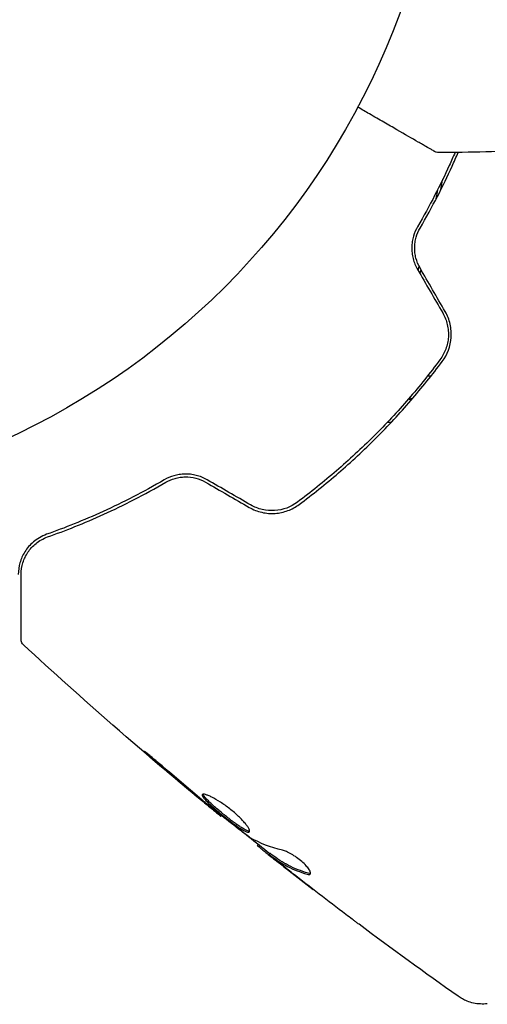
# Model space of a CAD drawing. Units: millimetres. Extents: x -5019 to 5185, y -3403 to 4045.
# Drawn here: x -1059 to -1026, y -1170 to -1101 of the extents above; entities that cross this region are included whole.
import ezdxf

# ---------------------------------------------------------------- set-up
doc = ezdxf.new("R2010")
doc.units = ezdxf.units.MM
doc.header["$LTSCALE"] = 20
doc.layers.add('2d', color=230, linetype='Continuous')

msp = doc.modelspace()

# ---------------------------------------------------------------- linework, layer by layer
at = {"layer": '2d'}
for p, q in [((-1030.013, -1125.748, 122.972), (-1030.268, -1125.748, 122.972)), ((-1032.812, -1129, 122.972), (-1033.087, -1129, 122.972)), ((-1044.759, -1156.673, 122.972), (-1044.807, -1156.72, 122.972)), ((-1042.174, -1158.717, 122.972), (-1042.232, -1158.775, 122.972)), ((-1041.33, -1159.345, 122.972), (-1041.401, -1159.416, 122.972))]:
    msp.add_line(p, q, dxfattribs=at)
msp.add_circle((-1082, -1082, 122.972), 53, dxfattribs=at)
for points, knots in [([(-1029.733, -1109.949, 122.972), (-1029.733, -1109.949, 122.972), (-1029.738, -1109.947, 122.972), (-1029.753, -1109.938, 122.972), (-1029.76, -1109.934, 122.972), (-1029.777, -1109.924, 122.972), (-1029.78, -1109.922, 122.972), (-1029.788, -1109.918, 122.972), (-1029.791, -1109.916, 122.972), (-1029.832, -1109.892, 122.972), (-1029.895, -1109.856, 122.972), (-1030.083, -1109.748, 122.972), (-1030.209, -1109.675, 122.972), (-1030.443, -1109.54, 122.972), (-1030.529, -1109.49, 122.972), (-1030.713, -1109.384, 122.972), (-1030.811, -1109.327, 122.972), (-1031.332, -1109.027, 122.972), (-1031.839, -1108.734, 122.972), (-1032.705, -1108.234, 122.972), (-1033.012, -1108.057, 122.972), (-1033.657, -1107.684, 122.972), (-1033.995, -1107.489, 122.972), (-1034.612, -1107.133, 122.972), (-1034.886, -1106.974, 122.972), (-1035.167, -1106.812, 122.972)], [0.03007316, 0.03007316, 0.03007316, 0.03007316, 0.0365021, 0.0365021, 0.04015231, 0.04015231, 0.04106486, 0.04106486, 0.04197741, 0.04197741, 0.04380252, 0.04380252, 0.04562762, 0.04562762, 0.04654017, 0.04654017, 0.04745273, 0.04745273, 0.05110294, 0.05110294, 0.05292804, 0.05292804, 0.05475315, 0.05475315, 0.05614804, 0.05614804, 0.05614804, 0.05614804]), ([(-1028.319, -1110.002, 122.972), (-1028.451, -1110.306, 122.972), (-1028.587, -1110.614, 122.972), (-1029.36, -1112.308, 122.972), (-1030.093, -1113.744, 122.972), (-1030.955, -1115.226, 122.972)], [0.004356608, 0.004356608, 0.004356608, 0.004356608, 0.00561537, 0.00561537, 0.011230739, 0.011230739, 0.011230739, 0.011230739]), ([(-1030.782, -1115.326, 122.972), (-1029.904, -1113.817, 122.972), (-1029.165, -1112.363, 122.972), (-1028.382, -1110.645, 122.972), (-1028.238, -1110.32, 122.972), (-1028.1, -1109.999, 122.972)], [0, 0, 0, 0, 0.005773356, 0.005773356, 0.007138888, 0.007138888, 0.007138888, 0.007138888]), ([(-1029.478, -1110.016, 122.972), (-1029.532, -1110.017, 122.972), (-1029.587, -1110.009, 122.972), (-1029.664, -1109.983, 122.972), (-1029.688, -1109.973, 122.972), (-1029.718, -1109.958, 122.972), (-1029.724, -1109.954, 122.972), (-1029.731, -1109.951, 122.972), (-1029.731, -1109.95, 122.972), (-1029.732, -1109.95, 122.972), (-1029.732, -1109.95, 122.972), (-1029.733, -1109.95, 122.972), (-1029.733, -1109.949, 122.972), (-1029.733, -1109.949, 122.972)], [0, 0, 0, 0, 0.1620367, 0.1620367, 0.2425207, 0.2425207, 0.2628468, 0.2628468, 0.264752, 0.264752, 0.2657518, 0.2657518, 0.2662518, 0.2662518, 0.2662518, 0.2662518]), ([(-1030.955, -1115.226, 122.972), (-1031.076, -1115.435, 122.972), (-1031.175, -1115.664, 122.972), (-1031.279, -1116.027, 122.972), (-1031.307, -1116.151, 122.972), (-1031.346, -1116.407, 122.972), (-1031.358, -1116.54, 122.972), (-1031.363, -1116.804, 122.972), (-1031.357, -1116.937, 122.972), (-1031.327, -1117.204, 122.972), (-1031.303, -1117.34, 122.972), (-1031.201, -1117.739, 122.972), (-1031.099, -1117.993, 122.972), (-1030.959, -1118.234, 122.972)], [0, 0, 0, 0, 0.000832155, 0.000832155, 0.001248232, 0.001248232, 0.001664309, 0.001664309, 0.002080386, 0.002080386, 0.002496464, 0.002496464, 0.003328618, 0.003328618, 0.003328618, 0.003328618]), ([(-1030.786, -1118.134, 122.972), (-1030.914, -1117.913, 122.972), (-1031.009, -1117.678, 122.972), (-1031.103, -1117.315, 122.972), (-1031.127, -1117.19, 122.972), (-1031.156, -1116.942, 122.972), (-1031.163, -1116.819, 122.972), (-1031.159, -1116.575, 122.972), (-1031.15, -1116.453, 122.972), (-1031.115, -1116.212, 122.972), (-1031.089, -1116.092, 122.972), (-1030.992, -1115.746, 122.972), (-1030.9, -1115.53, 122.972), (-1030.782, -1115.326, 122.972)], [0, 0, 0, 0, 0.000765347, 0.000765347, 0.00114802, 0.00114802, 0.001530694, 0.001530694, 0.001913367, 0.001913367, 0.00229604, 0.00229604, 0.003061387, 0.003061387, 0.003061387, 0.003061387]), ([(-1029.188, -1121.302, 122.972), (-1029.039, -1121.559, 122.972), (-1028.93, -1121.838, 122.972), (-1028.831, -1122.265, 122.972), (-1028.808, -1122.409, 122.972), (-1028.784, -1122.701, 122.972), (-1028.783, -1122.849, 122.972), (-1028.801, -1123.139, 122.972), (-1028.821, -1123.282, 122.972), (-1028.881, -1123.565, 122.972), (-1028.922, -1123.705, 122.972), (-1029.072, -1124.112, 122.972), (-1029.208, -1124.364, 122.972), (-1029.382, -1124.596, 122.972)], [0, 0, 0, 0, 0.000889055, 0.000889055, 0.001333583, 0.001333583, 0.00177811, 0.00177811, 0.002222638, 0.002222638, 0.002667165, 0.002667165, 0.00355622, 0.00355622, 0.00355622, 0.00355622]), ([(-1029.221, -1124.715, 122.972), (-1028.856, -1124.226, 122.972), (-1028.635, -1123.637, 122.972), (-1028.572, -1122.706, 122.972), (-1028.596, -1122.393, 122.972), (-1028.739, -1121.774, 122.972), (-1028.854, -1121.48, 122.972), (-1029.015, -1121.202, 122.972)], [0, 0, 0, 0, 0.001914168, 0.001914168, 0.002871252, 0.002871252, 0.003828336, 0.003828336, 0.003828336, 0.003828336]), ([(-1029.382, -1124.596, 122.972), (-1030.08, -1125.531, 122.972), (-1030.816, -1126.449, 122.972), (-1031.981, -1127.797, 122.972), (-1032.379, -1128.241, 122.972), (-1033.197, -1129.121, 122.972), (-1033.617, -1129.557, 122.972), (-1034.894, -1130.832, 122.972), (-1035.767, -1131.642, 122.972), (-1037.554, -1133.187, 122.972), (-1038.469, -1133.921, 122.972), (-1039.404, -1134.618, 122.972)], [0, 0, 0, 0, 0.0035954, 0.0035954, 0.00539309, 0.00539309, 0.00719079, 0.00719079, 0.01078619, 0.01078619, 0.01438158, 0.01438158, 0.01438158, 0.01438158]), ([(-1039.285, -1134.779, 122.972), (-1038.347, -1134.079, 122.972), (-1037.427, -1133.341, 122.972), (-1036.074, -1132.172, 122.972), (-1035.628, -1131.772, 122.972), (-1034.745, -1130.951, 122.972), (-1034.306, -1130.528, 122.972), (-1033.022, -1129.244, 122.972), (-1032.208, -1128.366, 122.972), (-1030.657, -1126.57, 122.972), (-1029.92, -1125.652, 122.972), (-1029.221, -1124.715, 122.972)], [0, 0, 0, 0, 0.0036116, 0.0036116, 0.0054174, 0.0054174, 0.0072232, 0.0072232, 0.01083479, 0.01083479, 0.01444639, 0.01444639, 0.01444639, 0.01444639]), ([(-1048.774, -1133.045, 122.972), (-1050.256, -1133.907, 122.972), (-1051.692, -1134.64, 122.972), (-1054.459, -1135.903, 122.972), (-1055.79, -1136.433, 122.972), (-1057.048, -1136.88, 122.972)], [0, 0, 0, 0, 0.00561537, 0.00561537, 0.01123074, 0.01123074, 0.01123074, 0.01123074]), ([(-1045.766, -1133.041, 122.972), (-1046.008, -1132.901, 122.972), (-1046.266, -1132.797, 122.972), (-1046.662, -1132.697, 122.972), (-1046.798, -1132.672, 122.972), (-1047.067, -1132.642, 122.972), (-1047.2, -1132.637, 122.972), (-1047.463, -1132.642, 122.972), (-1047.593, -1132.654, 122.972), (-1047.85, -1132.693, 122.972), (-1047.977, -1132.721, 122.972), (-1048.34, -1132.826, 122.972), (-1048.565, -1132.924, 122.972), (-1048.774, -1133.045, 122.972)], [0, 0, 0, 0, 0.000837423, 0.000837423, 0.001256134, 0.001256134, 0.001674846, 0.001674846, 0.002093557, 0.002093557, 0.002512269, 0.002512269, 0.003349692, 0.003349692, 0.003349692, 0.003349692]), ([(-1048.674, -1133.218, 122.972), (-1048.471, -1133.1, 122.972), (-1048.25, -1133.007, 122.972), (-1047.905, -1132.91, 122.972), (-1047.787, -1132.885, 122.972), (-1047.547, -1132.85, 122.972), (-1047.423, -1132.84, 122.972), (-1047.054, -1132.836, 122.972), (-1046.805, -1132.866, 122.972), (-1046.319, -1132.992, 122.972), (-1046.086, -1133.087, 122.972), (-1045.866, -1133.214, 122.972)], [0, 0, 0, 0, 0.000760497, 0.000760497, 0.001140745, 0.001140745, 0.001520994, 0.001520994, 0.002281491, 0.002281491, 0.003041988, 0.003041988, 0.003041988, 0.003041988]), ([(-1056.981, -1137.068, 122.972), (-1055.742, -1136.628, 122.972), (-1054.416, -1136.102, 122.972), (-1051.637, -1134.835, 122.972), (-1050.183, -1134.096, 122.972), (-1048.674, -1133.218, 122.972)], [0, 0, 0, 0, 0.00577336, 0.00577336, 0.01154671, 0.01154671, 0.01154671, 0.01154671]), ([(-1042.798, -1134.985, 122.972), (-1042.52, -1135.146, 122.972), (-1042.218, -1135.263, 122.972), (-1041.606, -1135.403, 122.972), (-1041.286, -1135.428, 122.972), (-1040.824, -1135.396, 122.972), (-1040.673, -1135.374, 122.972), (-1040.373, -1135.309, 122.972), (-1040.224, -1135.266, 122.972), (-1039.795, -1135.106, 122.972), (-1039.529, -1134.961, 122.972), (-1039.285, -1134.779, 122.972)], [0, 0, 0, 0, 0.000962618, 0.000962618, 0.001925236, 0.001925236, 0.002406545, 0.002406545, 0.002887854, 0.002887854, 0.003850472, 0.003850472, 0.003850472, 0.003850472]), ([(-1039.404, -1134.618, 122.972), (-1039.868, -1134.964, 122.972), (-1040.429, -1135.172, 122.972), (-1041.302, -1135.226, 122.972), (-1041.595, -1135.202, 122.972), (-1042.169, -1135.068, 122.972), (-1042.441, -1134.96, 122.972), (-1042.698, -1134.812, 122.972)], [0, 0, 0, 0, 0.001770151, 0.001770151, 0.002655226, 0.002655226, 0.003540301, 0.003540301, 0.003540301, 0.003540301]), ([(-1057.048, -1136.88, 122.972), (-1057.428, -1137.015, 122.972), (-1057.727, -1137.202, 122.972), (-1058.103, -1137.519, 122.972), (-1058.215, -1137.631, 122.972), (-1058.417, -1137.865, 122.972), (-1058.506, -1137.987, 122.972), (-1058.74, -1138.359, 122.972), (-1058.852, -1138.617, 122.972), (-1059.004, -1139.149, 122.972), (-1059.044, -1139.422, 122.972), (-1059.044, -1139.707, 122.972)], [0, 0, 0, 0, 0.001851544, 0.001851544, 0.002777316, 0.002777316, 0.003703088, 0.003703088, 0.005554632, 0.005554632, 0.007406175, 0.007406175, 0.007406175, 0.007406175]), ([(-1058.844, -1139.707, 122.972), (-1058.844, -1139.416, 122.972), (-1058.799, -1139.139, 122.972), (-1058.638, -1138.619, 122.972), (-1058.522, -1138.375, 122.972), (-1058.293, -1138.033, 122.972), (-1058.207, -1137.923, 122.972), (-1058.015, -1137.713, 122.972), (-1057.909, -1137.613, 122.972), (-1057.563, -1137.336, 122.972), (-1057.297, -1137.18, 122.972), (-1056.981, -1137.068, 122.972)], [0, 0, 0, 0, 0.001345717, 0.001345717, 0.002691433, 0.002691433, 0.003364292, 0.003364292, 0.00403715, 0.00403715, 0.005382867, 0.005382867, 0.005382867, 0.005382867]), ([(-1058.844, -1144.284, 122.972), (-1058.844, -1144.284, 122.972), (-1058.844, -1144.278, 122.972), (-1058.844, -1144.257, 122.972), (-1058.844, -1144.247, 122.972), (-1058.844, -1144.227, 122.972), (-1058.844, -1144.222, 122.972), (-1058.844, -1144.213, 122.972), (-1058.844, -1144.209, 122.972), (-1058.844, -1144.188, 122.972), (-1058.844, -1144.154, 122.972), (-1058.844, -1143.995, 122.972), (-1058.844, -1143.813, 122.972), (-1058.844, -1143.434, 122.972), (-1058.844, -1143.29, 122.972), (-1058.844, -1142.97, 122.972), (-1058.844, -1142.795, 122.972), (-1058.844, -1141.849, 122.972), (-1058.844, -1140.87, 122.972), (-1058.844, -1139.707, 122.972)], [0.02464336, 0.02464336, 0.02464336, 0.02464336, 0.03015026, 0.03015026, 0.03316528, 0.03316528, 0.03391904, 0.03391904, 0.0346728, 0.0346728, 0.03618031, 0.03618031, 0.03919533, 0.03919533, 0.04070285, 0.04070285, 0.04221036, 0.04221036, 0.04824041, 0.04824041, 0.04824041, 0.04824041]), ([(-1058.683, -1144.651, 122.972), (-1058.723, -1144.615, 122.972), (-1058.757, -1144.571, 122.972), (-1058.809, -1144.476, 122.972), (-1058.827, -1144.423, 122.972), (-1058.841, -1144.342, 122.972), (-1058.844, -1144.313, 122.972), (-1058.844, -1144.284, 122.972)], [0, 0, 0, 0, 0.1620246, 0.1620246, 0.3245698, 0.3245698, 0.4103895, 0.4103895, 0.4103895, 0.4103895]), ([(-1044.807, -1156.72, 122.972), (-1047.371, -1154.626, 122.972), (-1049.901, -1152.488, 122.972), (-1054.517, -1148.453, 122.972), (-1056.614, -1146.567, 122.972), (-1058.683, -1144.651, 122.972)], [0, 0, 0, 0, 10.001335, 10.001335, 18.519664, 18.519664, 18.519664, 18.519664]), ([(-1048.724, -1153.354, 122.972), (-1048.851, -1153.244, 122.972), (-1048.986, -1153.128, 122.972), (-1049.192, -1152.955, 122.972), (-1049.26, -1152.898, 122.972), (-1049.395, -1152.785, 122.972), (-1049.462, -1152.73, 122.972), (-1049.653, -1152.573, 122.972), (-1049.772, -1152.476, 122.972), (-1049.967, -1152.317, 122.972), (-1050.047, -1152.252, 122.972), (-1050.155, -1152.169, 122.972), (-1050.185, -1152.148, 122.972), (-1050.189, -1152.152, 122.972), (-1050.183, -1152.159, 122.972), (-1050.159, -1152.184, 122.972), (-1050.141, -1152.202, 122.972), (-1050.014, -1152.319, 122.972), (-1049.812, -1152.497, 122.972), (-1049.558, -1152.715, 122.972)], [0, 0, 0, 0, 0.000535625, 0.000535625, 0.000803438, 0.000803438, 0.001071251, 0.001071251, 0.001606876, 0.001606876, 0.002142502, 0.002142502, 0.002678127, 0.002678127, 0.00294594, 0.00294594, 0.003213752, 0.003213752, 0.004285003, 0.004285003, 0.004285003, 0.004285003]), ([(-1046.096, -1155.196, 122.972), (-1046.11, -1155.211, 122.972), (-1046.114, -1155.234, 122.972), (-1046.099, -1155.294, 122.972), (-1046.079, -1155.332, 122.972), (-1045.989, -1155.464, 122.972), (-1045.884, -1155.582, 122.972), (-1045.675, -1155.788, 122.972), (-1045.596, -1155.863, 122.972), (-1045.425, -1156.018, 122.972), (-1045.334, -1156.099, 122.972), (-1045.14, -1156.268, 122.972), (-1045.037, -1156.355, 122.972), (-1044.83, -1156.528, 122.972), (-1044.723, -1156.616, 122.972), (-1044.506, -1156.791, 122.972), (-1044.398, -1156.877, 122.972), (-1044.185, -1157.043, 122.972), (-1044.078, -1157.124, 122.972), (-1043.873, -1157.277, 122.972), (-1043.775, -1157.349, 122.972), (-1043.586, -1157.481, 122.972), (-1043.496, -1157.542, 122.972), (-1043.248, -1157.701, 122.972), (-1043.106, -1157.778, 122.972), (-1042.895, -1157.86, 122.972), (-1042.822, -1157.865, 122.972), (-1042.789, -1157.832, 122.972)], [0.006652238, 0.006652238, 0.006652238, 0.006652238, 0.007065568, 0.007065568, 0.007478898, 0.007478898, 0.008305558, 0.008305558, 0.008718887, 0.008718887, 0.009132217, 0.009132217, 0.009545547, 0.009545547, 0.009958877, 0.009958877, 0.010372206, 0.010372206, 0.010785536, 0.010785536, 0.011198866, 0.011198866, 0.011612196, 0.011612196, 0.012438855, 0.012438855, 0.013265515, 0.013265515, 0.013265515, 0.013265515]), ([(-1042.789, -1157.832, 122.972), (-1042.773, -1157.816, 122.972), (-1042.766, -1157.79, 122.972), (-1042.774, -1157.722, 122.972), (-1042.787, -1157.679, 122.972), (-1042.835, -1157.577, 122.972), (-1042.869, -1157.519, 122.972), (-1042.956, -1157.388, 122.972), (-1043.01, -1157.316, 122.972), (-1043.135, -1157.163, 122.972), (-1043.206, -1157.082, 122.972), (-1043.365, -1156.911, 122.972), (-1043.453, -1156.823, 122.972), (-1043.639, -1156.646, 122.972), (-1043.738, -1156.555, 122.972), (-1043.947, -1156.376, 122.972), (-1044.054, -1156.288, 122.972), (-1044.273, -1156.117, 122.972), (-1044.386, -1156.033, 122.972), (-1044.608, -1155.876, 122.972), (-1044.718, -1155.801, 122.972), (-1045.044, -1155.592, 122.972), (-1045.248, -1155.475, 122.972), (-1045.519, -1155.34, 122.972), (-1045.601, -1155.302, 122.972), (-1045.751, -1155.24, 122.972), (-1045.818, -1155.216, 122.972), (-1045.933, -1155.184, 122.972), (-1045.98, -1155.176, 122.972), (-1046.054, -1155.174, 122.972), (-1046.081, -1155.182, 122.972), (-1046.096, -1155.196, 122.972)], [0, 0, 0, 0, 0.000415765, 0.000415765, 0.00083153, 0.00083153, 0.001247295, 0.001247295, 0.00166306, 0.00166306, 0.002078825, 0.002078825, 0.002494589, 0.002494589, 0.002910354, 0.002910354, 0.003326119, 0.003326119, 0.003741884, 0.003741884, 0.004157649, 0.004157649, 0.004989179, 0.004989179, 0.005404944, 0.005404944, 0.005820709, 0.005820709, 0.006236474, 0.006236474, 0.006652238, 0.006652238, 0.006652238, 0.006652238]), ([(-1042.769, -1157.781, 122.972), (-1042.777, -1157.782, 122.972), (-1042.786, -1157.782, 122.972), (-1042.83, -1157.779, 122.972), (-1042.875, -1157.768, 122.972), (-1042.981, -1157.727, 122.972), (-1043.042, -1157.698, 122.972), (-1043.18, -1157.623, 122.972), (-1043.258, -1157.577, 122.972), (-1043.424, -1157.471, 122.972), (-1043.512, -1157.412, 122.972), (-1043.701, -1157.279, 122.972), (-1043.801, -1157.206, 122.972), (-1044.107, -1156.978, 122.972), (-1044.327, -1156.807, 122.972), (-1044.648, -1156.547, 122.972), (-1044.756, -1156.458, 122.972), (-1044.966, -1156.284, 122.972), (-1045.066, -1156.198, 122.972), (-1045.26, -1156.03, 122.972), (-1045.353, -1155.948, 122.972), (-1045.523, -1155.792, 122.972), (-1045.601, -1155.719, 122.972), (-1045.812, -1155.511, 122.972), (-1045.917, -1155.394, 122.972), (-1046.008, -1155.26, 122.972), (-1046.027, -1155.223, 122.972), (-1046.036, -1155.187, 122.972), (-1046.037, -1155.181, 122.972), (-1046.038, -1155.175, 122.972)], [0.00030701, 0.00030701, 0.00030701, 0.00030701, 0.000413434, 0.000413434, 0.000826868, 0.000826868, 0.001240303, 0.001240303, 0.001653737, 0.001653737, 0.002067171, 0.002067171, 0.002480605, 0.002480605, 0.003307474, 0.003307474, 0.003720908, 0.003720908, 0.004134342, 0.004134342, 0.004547777, 0.004547777, 0.004961211, 0.004961211, 0.005788079, 0.005788079, 0.006201514, 0.006201514, 0.006283371, 0.006283371, 0.006283371, 0.006283371]), ([(-1045.663, -1156.006, 122.972), (-1045.53, -1156.117, 122.972), (-1045.411, -1156.216, 122.972), (-1045.199, -1156.392, 122.972), (-1045.107, -1156.469, 122.972), (-1044.959, -1156.592, 122.972), (-1044.902, -1156.639, 122.972), (-1044.826, -1156.704, 122.972), (-1044.806, -1156.72, 122.972), (-1044.807, -1156.72, 122.972)], [0, 0, 0, 0, 0.000630096, 0.000630096, 0.001260193, 0.001260193, 0.001890289, 0.001890289, 0.002520386, 0.002520386, 0.002520386, 0.002520386]), ([(-1042.858, -1158.141, 122.972), (-1043.319, -1157.799, 122.972), (-1043.774, -1157.451, 122.972), (-1044.676, -1156.743, 122.972), (-1045.122, -1156.384, 122.972), (-1045.568, -1156.025, 122.972)], [0, 0, 0, 0, 0.001910154, 0.001910154, 0.003820307, 0.003820307, 0.003820307, 0.003820307]), ([(-1041.354, -1159.369, 122.972), (-1041.855, -1158.972, 122.972), (-1042.356, -1158.573, 122.972), (-1043.028, -1158.033, 122.972), (-1043.201, -1157.894, 122.972), (-1043.374, -1157.754, 122.972)], [8.06827, 8.06827, 8.06827, 8.06827, 10.001335, 10.001335, 10.671994, 10.671994, 10.671994, 10.671994]), ([(-1042.111, -1158.887, 122.972), (-1042.081, -1158.912, 122.972), (-1042.032, -1158.952, 122.972), (-1041.893, -1159.064, 122.972), (-1041.807, -1159.134, 122.972), (-1041.503, -1159.377, 122.972), (-1041.247, -1159.579, 122.972), (-1040.981, -1159.79, 122.972)], [0, 0, 0, 0, 0.000502775, 0.000502775, 0.001005549, 0.001005549, 0.002011098, 0.002011098, 0.002011098, 0.002011098]), ([(-1041.134, -1159.646, 122.972), (-1041.206, -1159.587, 122.972), (-1041.264, -1159.539, 122.972), (-1041.353, -1159.464, 122.972), (-1041.382, -1159.439, 122.972), (-1041.419, -1159.4, 122.972), (-1041.377, -1159.426, 122.972), (-1041.273, -1159.502, 122.972)], [0, 0, 0, 0, 0.000405419, 0.000405419, 0.000810838, 0.000810838, 0.001621676, 0.001621676, 0.001621676, 0.001621676]), ([(-1041.202, -1159.43, 122.972), (-1041.254, -1159.393, 122.972), (-1041.29, -1159.368, 122.972), (-1041.323, -1159.347, 122.972), (-1041.329, -1159.344, 122.972), (-1041.33, -1159.345, 122.972)], [0, 0, 0, 0, 0.0004054221, 0.0004054221, 0.0006379335, 0.0006379335, 0.0006379335, 0.0006379335]), ([(-1038.658, -1160.73, 122.972), (-1039.147, -1160.587, 122.972), (-1039.602, -1160.407, 122.972), (-1040.237, -1160.081, 122.972), (-1040.44, -1159.962, 122.972), (-1040.83, -1159.707, 122.972), (-1041.014, -1159.566, 122.972), (-1041.202, -1159.43, 122.972)], [0, 0, 0, 0, 0.002970524, 0.002970524, 0.004455786, 0.004455786, 0.005941048, 0.005941048, 0.005941048, 0.005941048]), ([(-1038.506, -1160.796, 122.972), (-1038.481, -1160.771, 122.972), (-1038.475, -1160.73, 122.972), (-1038.501, -1160.619, 122.972), (-1038.535, -1160.549, 122.972), (-1038.639, -1160.39, 122.972), (-1038.711, -1160.299, 122.972), (-1038.885, -1160.11, 122.972), (-1038.989, -1160.01, 122.972), (-1039.214, -1159.815, 122.972), (-1039.338, -1159.719, 122.972), (-1039.586, -1159.543, 122.972), (-1039.714, -1159.462, 122.972), (-1039.956, -1159.322, 122.972), (-1040.074, -1159.263, 122.972), (-1040.285, -1159.172, 122.972), (-1040.38, -1159.139, 122.972), (-1040.46, -1159.12, 122.972)], [0.000672322, 0.000672322, 0.000672322, 0.000672322, 0.001130161, 0.001130161, 0.001588, 0.001588, 0.002045839, 0.002045839, 0.002503678, 0.002503678, 0.002961518, 0.002961518, 0.003419357, 0.003419357, 0.003877196, 0.003877196, 0.004335035, 0.004335035, 0.004335035, 0.004335035]), ([(-1041.273, -1159.502, 122.972), (-1041.085, -1159.638, 122.972), (-1040.901, -1159.778, 122.972), (-1040.511, -1160.034, 122.972), (-1040.308, -1160.152, 122.972), (-1039.674, -1160.479, 122.972), (-1039.219, -1160.659, 122.972), (-1038.731, -1160.803, 122.972)], [0, 0, 0, 0, 0.001485171, 0.001485171, 0.002970341, 0.002970341, 0.005940682, 0.005940682, 0.005940682, 0.005940682]), ([(-1039.75, -1160.746, 122.972), (-1040.017, -1160.537, 122.972), (-1040.269, -1160.338, 122.972), (-1040.743, -1159.961, 122.972), (-1040.953, -1159.793, 122.972), (-1041.134, -1159.646, 122.972)], [0, 0, 0, 0, 0.001015532, 0.001015532, 0.002031065, 0.002031065, 0.002031065, 0.002031065]), ([(-1038.731, -1160.803, 122.972), (-1038.676, -1160.819, 122.972), (-1038.629, -1160.827, 122.972), (-1038.554, -1160.825, 122.972), (-1038.525, -1160.815, 122.972), (-1038.506, -1160.796, 122.972)], [0, 0, 0, 0, 0.0003361609, 0.0003361609, 0.0006723218, 0.0006723218, 0.0006723218, 0.0006723218]), ([(-1035.077, -1164.332, 122.972), (-1035.11, -1164.307, 122.972), (-1035.146, -1164.28, 122.972), (-1035.237, -1164.212, 122.972), (-1035.293, -1164.169, 122.972), (-1035.415, -1164.078, 122.972), (-1035.481, -1164.028, 122.972), (-1035.686, -1163.873, 122.972), (-1035.836, -1163.76, 122.972), (-1035.992, -1163.642, 122.972)], [0.003802953, 0.003802953, 0.003802953, 0.003802953, 0.004028258, 0.004028258, 0.004321052, 0.004321052, 0.004613847, 0.004613847, 0.005199436, 0.005199436, 0.005199436, 0.005199436]), ([(-1026.053, -1169.927, 122.972), (-1026.374, -1169.962, 122.972), (-1026.706, -1169.944, 122.972), (-1027.175, -1169.842, 122.972), (-1027.327, -1169.795, 122.972), (-1027.59, -1169.692, 122.972), (-1027.703, -1169.64, 122.972), (-1027.92, -1169.522, 122.972), (-1028.024, -1169.456, 122.972), (-1028.109, -1169.396, 122.972)], [0, 0, 0, 0, 0.971802, 0.971802, 1.448447, 1.448447, 1.834818, 1.834818, 2.252163, 2.252163, 2.252163, 2.252163])]:
    msp.add_open_spline(points, degree=3, knots=knots, dxfattribs=at)
for points in [[(-1022.853, -1109.872, 122.972), (-1025.061, -1109.945, 122.972), (-1027.269, -1109.993, 122.972), (-1029.478, -1110.016, 122.972)], [(-1029.478, -1110.016, 122.972), (-1029.478, -1110.016, 122.972), (-1029.478, -1110.016, 122.972), (-1029.478, -1110.016, 122.972)], [(-1029.321, -1112.625, 122.972), (-1029.274, -1112.382, 122.972), (-1029.228, -1112.137, 122.972), (-1029.183, -1111.892, 122.972)], [(-1029.658, -1113.285, 122.972), (-1029.609, -1113.045, 122.972), (-1029.56, -1112.804, 122.972), (-1029.513, -1112.562, 122.972)], [(-1030.959, -1118.234, 122.972), (-1030.369, -1119.257, 122.972), (-1029.778, -1120.279, 122.972), (-1029.188, -1121.302, 122.972)], [(-1030.921, -1118.3, 122.972), (-1030.895, -1118.21, 122.972), (-1030.868, -1118.121, 122.972), (-1030.842, -1118.032, 122.972)], [(-1029.015, -1121.202, 122.972), (-1029.605, -1120.179, 122.972), (-1030.196, -1119.157, 122.972), (-1030.786, -1118.134, 122.972)], [(-1030.784, -1118.537, 122.972), (-1030.758, -1118.45, 122.972), (-1030.731, -1118.362, 122.972), (-1030.705, -1118.274, 122.972)], [(-1031.583, -1127.336, 122.972), (-1031.56, -1127.35, 122.972), (-1031.536, -1127.364, 122.972), (-1031.513, -1127.378, 122.972)], [(-1031.513, -1127.378, 122.972), (-1031.536, -1127.364, 122.972), (-1031.56, -1127.35, 122.972), (-1031.583, -1127.336, 122.972)], [(-1031.51, -1127.252, 122.972), (-1031.456, -1127.289, 122.972), (-1031.4, -1127.326, 122.972), (-1031.34, -1127.361, 122.972)], [(-1042.698, -1134.812, 122.972), (-1043.721, -1134.222, 122.972), (-1044.743, -1133.631, 122.972), (-1045.766, -1133.041, 122.972)], [(-1045.866, -1133.214, 122.972), (-1044.843, -1133.804, 122.972), (-1043.821, -1134.395, 122.972), (-1042.798, -1134.985, 122.972)], [(-1058.683, -1144.651, 122.972), (-1058.683, -1144.651, 122.972), (-1058.683, -1144.651, 122.972), (-1058.683, -1144.651, 122.972)], [(-1049.558, -1152.715, 122.972), (-1048.53, -1153.6, 122.972), (-1047.495, -1154.478, 122.972), (-1046.454, -1155.347, 122.972)], [(-1046.125, -1155.565, 122.972), (-1046.996, -1154.833, 122.972), (-1047.865, -1154.1, 122.972), (-1048.724, -1153.354, 122.972)], [(-1046.454, -1155.347, 122.972), (-1046.173, -1155.581, 122.972), (-1045.91, -1155.801, 122.972), (-1045.663, -1156.006, 122.972)], [(-1045.909, -1155.746, 122.972), (-1045.982, -1155.685, 122.972), (-1046.054, -1155.624, 122.972), (-1046.125, -1155.565, 122.972)], [(-1045.568, -1156.025, 122.972), (-1045.675, -1155.939, 122.972), (-1045.797, -1155.839, 122.972), (-1045.909, -1155.746, 122.972)], [(-1044.807, -1156.72, 122.972), (-1044.807, -1156.72, 122.972), (-1044.807, -1156.72, 122.972), (-1044.807, -1156.72, 122.972)], [(-1042.723, -1158.234, 122.972), (-1042.755, -1158.215, 122.972), (-1042.802, -1158.183, 122.972), (-1042.858, -1158.141, 122.972)], [(-1040.46, -1159.12, 122.972), (-1041.295, -1158.922, 122.972), (-1042.05, -1158.629, 122.972), (-1042.723, -1158.234, 122.972)], [(-1042.232, -1158.775, 122.972), (-1042.236, -1158.779, 122.972), (-1042.195, -1158.816, 122.972), (-1042.111, -1158.887, 122.972)], [(-1040.981, -1159.79, 122.972), (-1040.651, -1160.05, 122.972), (-1040.322, -1160.308, 122.972), (-1039.994, -1160.564, 122.972)], [(-1039.994, -1160.564, 122.972), (-1039.432, -1161.002, 122.972), (-1038.868, -1161.439, 122.972), (-1038.302, -1161.873, 122.972)], [(-1035.992, -1163.642, 122.972), (-1037.253, -1162.687, 122.972), (-1038.505, -1161.722, 122.972), (-1039.75, -1160.746, 122.972)], [(-1038.483, -1160.748, 122.972), (-1038.525, -1160.758, 122.972), (-1038.584, -1160.752, 122.972), (-1038.658, -1160.73, 122.972)], [(-1028.11, -1169.396, 122.972), (-1030.456, -1167.742, 122.972), (-1032.779, -1166.054, 122.972), (-1035.077, -1164.332, 122.972)]]:
    msp.add_open_spline(points, degree=3, dxfattribs=at)
msp.add_rational_spline([(-1031.407, -1127.439, 122.972), (-1031.442, -1127.418, 122.972), (-1031.477, -1127.398, 122.972), (-1031.513, -1127.378, 122.972)], [0.99937908799, 0.999584039643, 0.999791010314, 1], degree=3, dxfattribs=at)

doc.saveas('drawing.dxf')
